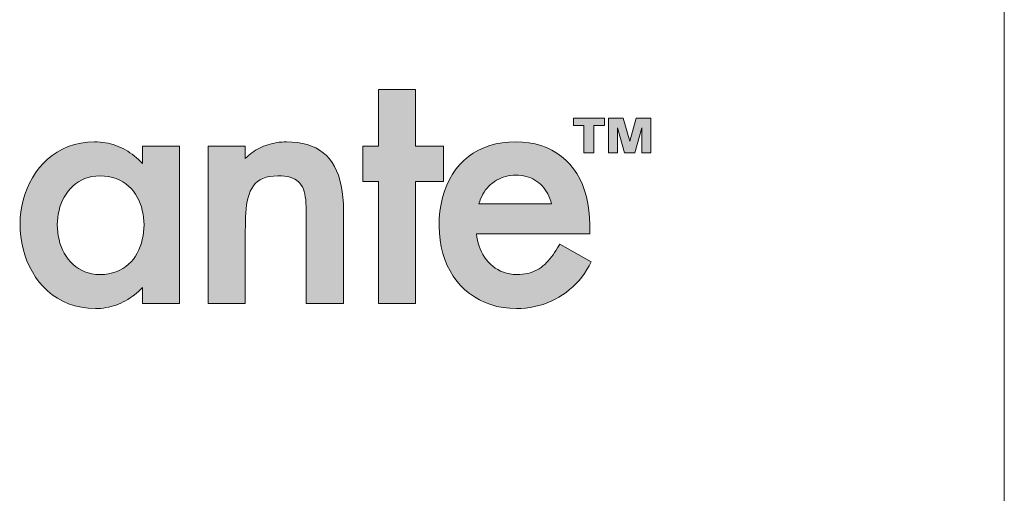
# Model space of a CAD drawing. Units: millimetres. Extents: x -2212 to 84, y -1619 to 3513.
# Drawn here: x -506 to -491, y -1360 to -1353 of the extents above; entities that cross this region are included whole.
import ezdxf

# ---------------------------------------------------------------- set-up
doc = ezdxf.new("R2010")
doc.units = ezdxf.units.MM
doc.layers.get('0').update_dxf_attribs({"lineweight": 5})

msp = doc.modelspace()

# ---------------------------------------------------------------- hatches: boundary and pattern name
at = {"linetype": 'Continuous', "lineweight": 0}
for points in [[(-500.469, -1354.12), (-500.469, -1354.947), (-500.696, -1354.947), (-500.696, -1355.46), (-500.469, -1355.46), (-500.469, -1357.234), (-499.928, -1357.234), (-499.928, -1355.46), (-499.522, -1355.46), (-499.522, -1354.947), (-499.928, -1354.947), (-499.928, -1354.12)], [(-497.634, -1354.536), (-497.634, -1354.646), (-497.48, -1354.646), (-497.48, -1355.044), (-497.335, -1355.044), (-497.335, -1354.646), (-497.181, -1354.646), (-497.181, -1354.536)], [(-497.122, -1354.536), (-497.122, -1355.044), (-496.993, -1355.044), (-496.993, -1354.678), (-496.992, -1354.678), (-496.889, -1355.044), (-496.74, -1355.044), (-496.638, -1354.678), (-496.636, -1354.678), (-496.636, -1355.044), (-496.507, -1355.044), (-496.507, -1354.536), (-496.72, -1354.536), (-496.814, -1354.873), (-496.815, -1354.873), (-496.912, -1354.536)], [(-501.807, -1354.882), (-501.842, -1354.883), (-501.876, -1354.885), (-501.911, -1354.888), (-501.945, -1354.893), (-501.978, -1354.899), (-502.011, -1354.906), (-502.044, -1354.914), (-502.076, -1354.924), (-502.108, -1354.934), (-502.138, -1354.946), (-502.169, -1354.959), (-502.198, -1354.974), (-502.227, -1354.989), (-502.255, -1355.005), (-502.282, -1355.023), (-502.308, -1355.041), (-502.334, -1355.061), (-502.359, -1355.081), (-502.382, -1355.103), (-502.405, -1355.125), (-502.405, -1354.947), (-502.945, -1354.947), (-502.945, -1357.234), (-502.405, -1357.234), (-502.405, -1356.178), (-502.404, -1356.109), (-502.403, -1356.042), (-502.401, -1355.977), (-502.398, -1355.915), (-502.393, -1355.855), (-502.386, -1355.798), (-502.376, -1355.744), (-502.365, -1355.693), (-502.35, -1355.646), (-502.333, -1355.601), (-502.312, -1355.561), (-502.288, -1355.524), (-502.26, -1355.49), (-502.227, -1355.461), (-502.191, -1355.436), (-502.149, -1355.415), (-502.103, -1355.398), (-502.051, -1355.386), (-501.994, -1355.379), (-501.931, -1355.377), (-501.88, -1355.378), (-501.834, -1355.382), (-501.791, -1355.388), (-501.752, -1355.398), (-501.717, -1355.409), (-501.686, -1355.424), (-501.658, -1355.442), (-501.633, -1355.462), (-501.611, -1355.485), (-501.592, -1355.511), (-501.575, -1355.539), (-501.561, -1355.571), (-501.55, -1355.606), (-501.54, -1355.643), (-501.533, -1355.684), (-501.527, -1355.728), (-501.523, -1355.774), (-501.52, -1355.824), (-501.518, -1355.877), (-501.518, -1355.933), (-501.518, -1357.234), (-500.977, -1357.234), (-500.977, -1355.882), (-500.979, -1355.784), (-500.985, -1355.691), (-500.995, -1355.603), (-501.01, -1355.52), (-501.028, -1355.442), (-501.051, -1355.369), (-501.077, -1355.302), (-501.108, -1355.24), (-501.143, -1355.182), (-501.182, -1355.13), (-501.226, -1355.083), (-501.273, -1355.04), (-501.325, -1355.003), (-501.381, -1354.971), (-501.441, -1354.944), (-501.506, -1354.922), (-501.575, -1354.904), (-501.648, -1354.892), (-501.725, -1354.885)]]:
    msp.add_hatch(color=7, dxfattribs=at).paths.add_polyline_path(points)
h = msp.add_hatch(color=7, dxfattribs=at)
h.paths.add_polyline_path([(-504.597, -1354.882), (-504.7, -1354.887), (-504.798, -1354.9), (-504.891, -1354.921), (-504.98, -1354.951), (-505.063, -1354.987), (-505.141, -1355.031), (-505.214, -1355.08), (-505.282, -1355.136), (-505.345, -1355.197), (-505.403, -1355.262), (-505.455, -1355.332), (-505.502, -1355.406), (-505.543, -1355.483), (-505.579, -1355.563), (-505.61, -1355.646), (-505.635, -1355.73), (-505.655, -1355.816), (-505.669, -1355.902), (-505.678, -1355.989), (-505.68, -1356.077), (-505.678, -1356.168), (-505.669, -1356.26), (-505.655, -1356.35), (-505.635, -1356.44), (-505.61, -1356.527), (-505.58, -1356.612), (-505.543, -1356.695), (-505.502, -1356.774), (-505.454, -1356.85), (-505.402, -1356.922), (-505.344, -1356.989), (-505.281, -1357.051), (-505.212, -1357.107), (-505.138, -1357.158), (-505.058, -1357.201), (-504.974, -1357.239), (-504.884, -1357.268), (-504.789, -1357.29), (-504.688, -1357.303), (-504.583, -1357.308), (-504.545, -1357.307), (-504.506, -1357.305), (-504.468, -1357.3), (-504.431, -1357.295), (-504.394, -1357.288), (-504.357, -1357.279), (-504.321, -1357.268), (-504.285, -1357.257), (-504.249, -1357.243), (-504.214, -1357.228), (-504.18, -1357.212), (-504.146, -1357.194), (-504.113, -1357.175), (-504.081, -1357.154), (-504.049, -1357.132), (-504.018, -1357.109), (-503.988, -1357.084), (-503.958, -1357.058), (-503.929, -1357.03), (-503.902, -1357.001), (-503.902, -1357.234), (-503.361, -1357.234), (-503.361, -1354.947), (-503.902, -1354.947), (-503.902, -1355.199), (-503.93, -1355.168), (-503.959, -1355.14), (-503.989, -1355.113), (-504.019, -1355.087), (-504.05, -1355.062), (-504.083, -1355.04), (-504.115, -1355.018), (-504.149, -1354.998), (-504.183, -1354.98), (-504.218, -1354.963), (-504.253, -1354.948), (-504.289, -1354.934), (-504.326, -1354.922), (-504.363, -1354.912), (-504.401, -1354.903), (-504.439, -1354.895), (-504.478, -1354.89), (-504.517, -1354.885), (-504.557, -1354.883)])
h.paths.add_polyline_path([(-504.518, -1355.377), (-504.454, -1355.379), (-504.393, -1355.387), (-504.336, -1355.4), (-504.282, -1355.417), (-504.232, -1355.438), (-504.185, -1355.464), (-504.142, -1355.493), (-504.102, -1355.526), (-504.066, -1355.561), (-504.033, -1355.6), (-504.003, -1355.642), (-503.976, -1355.686), (-503.953, -1355.732), (-503.933, -1355.78), (-503.916, -1355.829), (-503.903, -1355.88), (-503.892, -1355.932), (-503.884, -1355.984), (-503.88, -1356.037), (-503.878, -1356.09), (-503.88, -1356.144), (-503.884, -1356.198), (-503.892, -1356.251), (-503.903, -1356.304), (-503.916, -1356.355), (-503.933, -1356.405), (-503.953, -1356.454), (-503.976, -1356.5), (-504.003, -1356.545), (-504.033, -1356.587), (-504.066, -1356.626), (-504.102, -1356.663), (-504.142, -1356.696), (-504.185, -1356.725), (-504.232, -1356.751), (-504.282, -1356.773), (-504.336, -1356.79), (-504.393, -1356.803), (-504.454, -1356.811), (-504.518, -1356.813), (-504.578, -1356.811), (-504.635, -1356.803), (-504.689, -1356.79), (-504.74, -1356.773), (-504.788, -1356.751), (-504.832, -1356.725), (-504.874, -1356.696), (-504.913, -1356.662), (-504.949, -1356.626), (-504.982, -1356.587), (-505.012, -1356.545), (-505.038, -1356.5), (-505.062, -1356.453), (-505.083, -1356.405), (-505.1, -1356.355), (-505.114, -1356.304), (-505.125, -1356.251), (-505.133, -1356.198), (-505.138, -1356.144), (-505.14, -1356.09), (-505.138, -1356.037), (-505.133, -1355.984), (-505.125, -1355.932), (-505.114, -1355.88), (-505.1, -1355.829), (-505.083, -1355.78), (-505.062, -1355.732), (-505.038, -1355.686), (-505.012, -1355.642), (-504.982, -1355.6), (-504.949, -1355.562), (-504.913, -1355.526), (-504.874, -1355.493), (-504.832, -1355.464), (-504.788, -1355.438), (-504.74, -1355.417), (-504.689, -1355.4), (-504.635, -1355.387), (-504.578, -1355.379)])
h = msp.add_hatch(color=7, dxfattribs=at)
h.paths.add_polyline_path([(-498.471, -1354.882), (-498.572, -1354.886), (-498.669, -1354.896), (-498.762, -1354.913), (-498.851, -1354.937), (-498.936, -1354.967), (-499.015, -1355.004), (-499.091, -1355.047), (-499.161, -1355.096), (-499.227, -1355.151), (-499.287, -1355.212), (-499.342, -1355.278), (-499.392, -1355.35), (-499.437, -1355.428), (-499.476, -1355.51), (-499.509, -1355.598), (-499.537, -1355.691), (-499.558, -1355.788), (-499.574, -1355.891), (-499.584, -1355.998), (-499.587, -1356.109), (-499.583, -1356.213), (-499.573, -1356.314), (-499.556, -1356.411), (-499.533, -1356.505), (-499.504, -1356.594), (-499.469, -1356.679), (-499.428, -1356.76), (-499.381, -1356.836), (-499.33, -1356.907), (-499.273, -1356.973), (-499.211, -1357.034), (-499.144, -1357.089), (-499.073, -1357.139), (-498.997, -1357.182), (-498.917, -1357.22), (-498.833, -1357.251), (-498.745, -1357.276), (-498.654, -1357.293), (-498.559, -1357.304), (-498.462, -1357.308), (-498.395, -1357.306), (-498.328, -1357.301), (-498.263, -1357.292), (-498.199, -1357.28), (-498.136, -1357.265), (-498.075, -1357.247), (-498.015, -1357.225), (-497.956, -1357.201), (-497.899, -1357.173), (-497.844, -1357.142), (-497.79, -1357.109), (-497.738, -1357.072), (-497.689, -1357.033), (-497.641, -1356.991), (-497.596, -1356.946), (-497.552, -1356.899), (-497.512, -1356.849), (-497.473, -1356.796), (-497.437, -1356.741), (-497.404, -1356.684), (-497.375, -1356.63), (-497.832, -1356.371), (-497.864, -1356.423), (-497.885, -1356.458), (-497.908, -1356.492), (-497.93, -1356.525), (-497.953, -1356.556), (-497.976, -1356.586), (-498, -1356.614), (-498.025, -1356.64), (-498.05, -1356.665), (-498.076, -1356.687), (-498.104, -1356.709), (-498.132, -1356.728), (-498.162, -1356.745), (-498.193, -1356.761), (-498.225, -1356.775), (-498.26, -1356.786), (-498.295, -1356.796), (-498.333, -1356.804), (-498.372, -1356.809), (-498.414, -1356.812), (-498.457, -1356.813), (-498.509, -1356.811), (-498.558, -1356.805), (-498.605, -1356.795), (-498.65, -1356.78), (-498.693, -1356.763), (-498.733, -1356.742), (-498.771, -1356.718), (-498.807, -1356.691), (-498.84, -1356.661), (-498.871, -1356.629), (-498.9, -1356.595), (-498.926, -1356.559), (-498.949, -1356.521), (-498.97, -1356.481), (-498.989, -1356.44), (-499.005, -1356.398), (-499.018, -1356.355), (-499.029, -1356.311), (-499.037, -1356.267), (-499.043, -1356.222), (-497.396, -1356.222), (-497.396, -1356.095), (-497.4, -1355.985), (-497.409, -1355.879), (-497.424, -1355.778), (-497.445, -1355.682), (-497.471, -1355.59), (-497.503, -1355.503), (-497.541, -1355.421), (-497.584, -1355.345), (-497.632, -1355.274), (-497.685, -1355.208), (-497.743, -1355.148), (-497.806, -1355.094), (-497.874, -1355.045), (-497.947, -1355.003), (-498.023, -1354.966), (-498.105, -1354.936), (-498.19, -1354.913), (-498.28, -1354.896), (-498.373, -1354.886)])
h.paths.add_polyline_path([(-498.471, -1355.367), (-498.432, -1355.368), (-498.394, -1355.372), (-498.358, -1355.378), (-498.322, -1355.385), (-498.288, -1355.395), (-498.255, -1355.408), (-498.224, -1355.422), (-498.193, -1355.438), (-498.165, -1355.457), (-498.137, -1355.477), (-498.111, -1355.499), (-498.087, -1355.524), (-498.064, -1355.55), (-498.043, -1355.578), (-498.023, -1355.608), (-498.005, -1355.639), (-497.989, -1355.673), (-497.975, -1355.708), (-497.962, -1355.745), (-497.951, -1355.783), (-499.008, -1355.783), (-498.996, -1355.746), (-498.983, -1355.71), (-498.967, -1355.676), (-498.95, -1355.643), (-498.931, -1355.612), (-498.91, -1355.582), (-498.887, -1355.554), (-498.863, -1355.528), (-498.837, -1355.504), (-498.81, -1355.481), (-498.781, -1355.46), (-498.751, -1355.441), (-498.72, -1355.424), (-498.688, -1355.41), (-498.654, -1355.397), (-498.619, -1355.386), (-498.584, -1355.378), (-498.547, -1355.372), (-498.509, -1355.369)])

# ---------------------------------------------------------------- linework, layer by layer
at = {"color": 7, "linetype": 'Continuous', "lineweight": 5, "flags": 128}
msp.add_lwpolyline([(-491.367, -1289.986, 0.414214), (-493.367, -1287.986), (-515.367, -1287.986, 0.414214), (-517.367, -1289.986), (-517.367, -1400.986, 0.414214), (-515.367, -1402.986), (-493.367, -1402.986, 0.414214), (-491.367, -1400.986)], format="xyb", close=True, dxfattribs=at)
msp.add_lwpolyline([(-495.367, -1287.986), (-493.367, -1287.986, -0.414214), (-491.367, -1289.986), (-491.367, -1441.986, -0.414214), (-493.367, -1443.986), (-495.367, -1443.986)], format="xyb", dxfattribs=at)
at = {"linetype": 'Continuous', "lineweight": 5, "flags": 128}
for points in [[(-499.522, -1354.947), (-499.928, -1354.947), (-499.928, -1354.12), (-500.469, -1354.12), (-500.469, -1354.947), (-500.696, -1354.947), (-500.696, -1355.46), (-500.469, -1355.46), (-500.469, -1357.234), (-499.928, -1357.234), (-499.928, -1355.46), (-499.522, -1355.46)], [(-497.48, -1355.044), (-497.48, -1354.646), (-497.634, -1354.646), (-497.634, -1354.536), (-497.181, -1354.536), (-497.181, -1354.646), (-497.335, -1354.646), (-497.335, -1355.044)], [(-497.122, -1355.044), (-497.122, -1354.536), (-496.912, -1354.536), (-496.815, -1354.873), (-496.814, -1354.873), (-496.72, -1354.536), (-496.507, -1354.536), (-496.507, -1355.044), (-496.636, -1355.044), (-496.636, -1354.678), (-496.638, -1354.678), (-496.74, -1355.044), (-496.889, -1355.044), (-496.992, -1354.678), (-496.993, -1354.678), (-496.993, -1355.044)], [(-503.902, -1355.199), (-503.93, -1355.168), (-503.959, -1355.14), (-503.989, -1355.113), (-504.019, -1355.087), (-504.05, -1355.062), (-504.083, -1355.04), (-504.115, -1355.018), (-504.149, -1354.998), (-504.183, -1354.98), (-504.218, -1354.963), (-504.253, -1354.948), (-504.289, -1354.934), (-504.326, -1354.922), (-504.363, -1354.912), (-504.401, -1354.903), (-504.439, -1354.895), (-504.478, -1354.89), (-504.517, -1354.885), (-504.557, -1354.883), (-504.597, -1354.882), (-504.7, -1354.887), (-504.798, -1354.9), (-504.891, -1354.921), (-504.98, -1354.951), (-505.063, -1354.987), (-505.141, -1355.031), (-505.214, -1355.08), (-505.282, -1355.136), (-505.345, -1355.197), (-505.403, -1355.262), (-505.455, -1355.332), (-505.502, -1355.406), (-505.543, -1355.483), (-505.579, -1355.563), (-505.61, -1355.646), (-505.635, -1355.73), (-505.655, -1355.816), (-505.669, -1355.902), (-505.678, -1355.989), (-505.68, -1356.077), (-505.678, -1356.168), (-505.669, -1356.26), (-505.655, -1356.35), (-505.635, -1356.44), (-505.61, -1356.527), (-505.58, -1356.612), (-505.543, -1356.695), (-505.502, -1356.774), (-505.454, -1356.85), (-505.402, -1356.922), (-505.344, -1356.989), (-505.281, -1357.051), (-505.212, -1357.107), (-505.138, -1357.158), (-505.058, -1357.201), (-504.974, -1357.239), (-504.884, -1357.268), (-504.789, -1357.29), (-504.688, -1357.303), (-504.583, -1357.308), (-504.545, -1357.307), (-504.506, -1357.305), (-504.468, -1357.3), (-504.431, -1357.295), (-504.394, -1357.288), (-504.357, -1357.279), (-504.321, -1357.268), (-504.285, -1357.257), (-504.249, -1357.243), (-504.214, -1357.228), (-504.18, -1357.212), (-504.146, -1357.194), (-504.113, -1357.175), (-504.081, -1357.154), (-504.049, -1357.132), (-504.018, -1357.109), (-503.988, -1357.084), (-503.958, -1357.058), (-503.929, -1357.03), (-503.902, -1357.001), (-503.902, -1357.234), (-503.361, -1357.234), (-503.361, -1354.947), (-503.902, -1354.947)], [(-501.807, -1354.882), (-501.842, -1354.883), (-501.876, -1354.885), (-501.911, -1354.888), (-501.945, -1354.893), (-501.978, -1354.899), (-502.011, -1354.906), (-502.044, -1354.914), (-502.076, -1354.924), (-502.108, -1354.934), (-502.138, -1354.946), (-502.169, -1354.959), (-502.198, -1354.974), (-502.227, -1354.989), (-502.255, -1355.005), (-502.282, -1355.023), (-502.308, -1355.041), (-502.334, -1355.061), (-502.359, -1355.081), (-502.382, -1355.103), (-502.405, -1355.125), (-502.405, -1354.947), (-502.945, -1354.947), (-502.945, -1357.234), (-502.405, -1357.234), (-502.405, -1356.178), (-502.404, -1356.109), (-502.403, -1356.042), (-502.401, -1355.977), (-502.398, -1355.915), (-502.393, -1355.855), (-502.386, -1355.798), (-502.376, -1355.744), (-502.365, -1355.693), (-502.35, -1355.646), (-502.333, -1355.601), (-502.312, -1355.561), (-502.288, -1355.524), (-502.26, -1355.49), (-502.227, -1355.461), (-502.191, -1355.436), (-502.149, -1355.415), (-502.103, -1355.398), (-502.051, -1355.386), (-501.994, -1355.379), (-501.931, -1355.377), (-501.88, -1355.378), (-501.834, -1355.382), (-501.791, -1355.388), (-501.752, -1355.398), (-501.717, -1355.409), (-501.686, -1355.424), (-501.658, -1355.442), (-501.633, -1355.462), (-501.611, -1355.485), (-501.592, -1355.511), (-501.575, -1355.539), (-501.561, -1355.571), (-501.55, -1355.606), (-501.54, -1355.643), (-501.533, -1355.684), (-501.527, -1355.728), (-501.523, -1355.774), (-501.52, -1355.824), (-501.518, -1355.877), (-501.518, -1355.933), (-501.518, -1357.234), (-500.977, -1357.234), (-500.977, -1355.882), (-500.979, -1355.784), (-500.985, -1355.691), (-500.995, -1355.603), (-501.01, -1355.52), (-501.028, -1355.442), (-501.051, -1355.369), (-501.077, -1355.302), (-501.108, -1355.24), (-501.143, -1355.182), (-501.182, -1355.13), (-501.226, -1355.083), (-501.273, -1355.04), (-501.325, -1355.003), (-501.381, -1354.971), (-501.441, -1354.944), (-501.506, -1354.922), (-501.575, -1354.904), (-501.648, -1354.892), (-501.725, -1354.885)], [(-497.832, -1356.371), (-497.864, -1356.423), (-497.885, -1356.458), (-497.908, -1356.492), (-497.93, -1356.525), (-497.953, -1356.556), (-497.976, -1356.586), (-498, -1356.614), (-498.025, -1356.64), (-498.05, -1356.665), (-498.076, -1356.687), (-498.104, -1356.709), (-498.132, -1356.728), (-498.162, -1356.745), (-498.193, -1356.761), (-498.225, -1356.775), (-498.26, -1356.786), (-498.295, -1356.796), (-498.333, -1356.804), (-498.372, -1356.809), (-498.414, -1356.812), (-498.457, -1356.813), (-498.509, -1356.811), (-498.558, -1356.805), (-498.605, -1356.795), (-498.65, -1356.78), (-498.693, -1356.763), (-498.733, -1356.742), (-498.771, -1356.718), (-498.807, -1356.691), (-498.84, -1356.661), (-498.871, -1356.629), (-498.9, -1356.595), (-498.926, -1356.559), (-498.949, -1356.521), (-498.97, -1356.481), (-498.989, -1356.44), (-499.005, -1356.398), (-499.018, -1356.355), (-499.029, -1356.311), (-499.037, -1356.267), (-499.043, -1356.222), (-497.396, -1356.222), (-497.396, -1356.095), (-497.4, -1355.985), (-497.409, -1355.879), (-497.424, -1355.778), (-497.445, -1355.682), (-497.471, -1355.59), (-497.503, -1355.503), (-497.541, -1355.421), (-497.584, -1355.345), (-497.632, -1355.274), (-497.685, -1355.208), (-497.743, -1355.148), (-497.806, -1355.094), (-497.874, -1355.045), (-497.947, -1355.003), (-498.023, -1354.966), (-498.105, -1354.936), (-498.19, -1354.913), (-498.28, -1354.896), (-498.373, -1354.886), (-498.471, -1354.882), (-498.572, -1354.886), (-498.669, -1354.896), (-498.762, -1354.913), (-498.851, -1354.937), (-498.936, -1354.967), (-499.015, -1355.004), (-499.091, -1355.047), (-499.161, -1355.096), (-499.227, -1355.151), (-499.287, -1355.212), (-499.342, -1355.278), (-499.392, -1355.35), (-499.437, -1355.428), (-499.476, -1355.51), (-499.509, -1355.598), (-499.537, -1355.691), (-499.558, -1355.788), (-499.574, -1355.891), (-499.584, -1355.998), (-499.587, -1356.109), (-499.583, -1356.213), (-499.573, -1356.314), (-499.556, -1356.411), (-499.533, -1356.505), (-499.504, -1356.594), (-499.469, -1356.679), (-499.428, -1356.76), (-499.381, -1356.836), (-499.33, -1356.907), (-499.273, -1356.973), (-499.211, -1357.034), (-499.144, -1357.089), (-499.073, -1357.139), (-498.997, -1357.182), (-498.917, -1357.22), (-498.833, -1357.251), (-498.745, -1357.276), (-498.654, -1357.293), (-498.559, -1357.304), (-498.462, -1357.308), (-498.395, -1357.306), (-498.328, -1357.301), (-498.263, -1357.292), (-498.199, -1357.28), (-498.136, -1357.265), (-498.075, -1357.247), (-498.015, -1357.225), (-497.956, -1357.201), (-497.899, -1357.173), (-497.844, -1357.142), (-497.79, -1357.109), (-497.738, -1357.072), (-497.689, -1357.033), (-497.641, -1356.991), (-497.596, -1356.946), (-497.552, -1356.899), (-497.512, -1356.849), (-497.473, -1356.796), (-497.437, -1356.741), (-497.404, -1356.684), (-497.375, -1356.63)], [(-503.878, -1356.09), (-503.88, -1356.144), (-503.884, -1356.198), (-503.892, -1356.251), (-503.903, -1356.304), (-503.916, -1356.355), (-503.933, -1356.405), (-503.953, -1356.454), (-503.976, -1356.5), (-504.003, -1356.545), (-504.033, -1356.587), (-504.066, -1356.626), (-504.102, -1356.663), (-504.142, -1356.696), (-504.185, -1356.725), (-504.232, -1356.751), (-504.282, -1356.773), (-504.336, -1356.79), (-504.393, -1356.803), (-504.454, -1356.811), (-504.518, -1356.813), (-504.578, -1356.811), (-504.635, -1356.803), (-504.689, -1356.79), (-504.74, -1356.773), (-504.788, -1356.751), (-504.832, -1356.725), (-504.874, -1356.696), (-504.913, -1356.662), (-504.949, -1356.626), (-504.982, -1356.587), (-505.012, -1356.545), (-505.038, -1356.5), (-505.062, -1356.453), (-505.083, -1356.405), (-505.1, -1356.355), (-505.114, -1356.304), (-505.125, -1356.251), (-505.133, -1356.198), (-505.138, -1356.144), (-505.14, -1356.09), (-505.138, -1356.037), (-505.133, -1355.984), (-505.125, -1355.932), (-505.114, -1355.88), (-505.1, -1355.829), (-505.083, -1355.78), (-505.062, -1355.732), (-505.038, -1355.686), (-505.012, -1355.642), (-504.982, -1355.6), (-504.949, -1355.562), (-504.913, -1355.526), (-504.874, -1355.493), (-504.832, -1355.464), (-504.788, -1355.438), (-504.74, -1355.417), (-504.689, -1355.4), (-504.635, -1355.387), (-504.578, -1355.379), (-504.518, -1355.377), (-504.454, -1355.379), (-504.393, -1355.387), (-504.336, -1355.4), (-504.282, -1355.417), (-504.232, -1355.438), (-504.185, -1355.464), (-504.142, -1355.493), (-504.102, -1355.526), (-504.066, -1355.561), (-504.033, -1355.6), (-504.003, -1355.642), (-503.976, -1355.686), (-503.953, -1355.732), (-503.933, -1355.78), (-503.916, -1355.829), (-503.903, -1355.88), (-503.892, -1355.932), (-503.884, -1355.984), (-503.88, -1356.037)], [(-499.008, -1355.783), (-498.996, -1355.746), (-498.983, -1355.71), (-498.967, -1355.676), (-498.95, -1355.643), (-498.931, -1355.612), (-498.91, -1355.582), (-498.887, -1355.554), (-498.863, -1355.528), (-498.837, -1355.504), (-498.81, -1355.481), (-498.781, -1355.46), (-498.751, -1355.441), (-498.72, -1355.424), (-498.688, -1355.41), (-498.654, -1355.397), (-498.619, -1355.386), (-498.584, -1355.378), (-498.547, -1355.372), (-498.509, -1355.369), (-498.471, -1355.367), (-498.432, -1355.368), (-498.394, -1355.372), (-498.358, -1355.378), (-498.322, -1355.385), (-498.288, -1355.395), (-498.255, -1355.408), (-498.224, -1355.422), (-498.193, -1355.438), (-498.165, -1355.457), (-498.137, -1355.477), (-498.111, -1355.499), (-498.087, -1355.524), (-498.064, -1355.55), (-498.043, -1355.578), (-498.023, -1355.608), (-498.005, -1355.639), (-497.989, -1355.673), (-497.975, -1355.708), (-497.962, -1355.745), (-497.951, -1355.783)]]:
    msp.add_lwpolyline(points, close=True, dxfattribs=at)
at = {"color": 7, "linetype": 'Continuous', "lineweight": 5, "flags": 128}
for points in [[(-499.522, -1354.947), (-499.928, -1354.947), (-499.928, -1354.12), (-500.469, -1354.12), (-500.469, -1354.947), (-500.696, -1354.947), (-500.696, -1355.46), (-500.469, -1355.46), (-500.469, -1357.234), (-499.928, -1357.234), (-499.928, -1355.46), (-499.522, -1355.46)], [(-497.48, -1355.044), (-497.48, -1354.646), (-497.634, -1354.646), (-497.634, -1354.536), (-497.181, -1354.536), (-497.181, -1354.646), (-497.335, -1354.646), (-497.335, -1355.044)], [(-497.122, -1355.044), (-497.122, -1354.536), (-496.912, -1354.536), (-496.815, -1354.873), (-496.814, -1354.873), (-496.72, -1354.536), (-496.507, -1354.536), (-496.507, -1355.044), (-496.636, -1355.044), (-496.636, -1354.678), (-496.638, -1354.678), (-496.74, -1355.044), (-496.889, -1355.044), (-496.992, -1354.678), (-496.993, -1354.678), (-496.993, -1355.044)], [(-503.902, -1355.199), (-503.93, -1355.168), (-503.959, -1355.14), (-503.989, -1355.113), (-504.019, -1355.087), (-504.05, -1355.062), (-504.083, -1355.04), (-504.115, -1355.018), (-504.149, -1354.998), (-504.183, -1354.98), (-504.218, -1354.963), (-504.253, -1354.948), (-504.289, -1354.934), (-504.326, -1354.922), (-504.363, -1354.912), (-504.401, -1354.903), (-504.439, -1354.895), (-504.478, -1354.89), (-504.517, -1354.885), (-504.557, -1354.883), (-504.597, -1354.882), (-504.7, -1354.887), (-504.798, -1354.9), (-504.891, -1354.921), (-504.98, -1354.951), (-505.063, -1354.987), (-505.141, -1355.031), (-505.214, -1355.08), (-505.282, -1355.136), (-505.345, -1355.197), (-505.403, -1355.262), (-505.455, -1355.332), (-505.502, -1355.406), (-505.543, -1355.483), (-505.579, -1355.563), (-505.61, -1355.646), (-505.635, -1355.73), (-505.655, -1355.816), (-505.669, -1355.902), (-505.678, -1355.989), (-505.68, -1356.077), (-505.678, -1356.168), (-505.669, -1356.26), (-505.655, -1356.35), (-505.635, -1356.44), (-505.61, -1356.527), (-505.58, -1356.612), (-505.543, -1356.695), (-505.502, -1356.774), (-505.454, -1356.85), (-505.402, -1356.922), (-505.344, -1356.989), (-505.281, -1357.051), (-505.212, -1357.107), (-505.138, -1357.158), (-505.058, -1357.201), (-504.974, -1357.239), (-504.884, -1357.268), (-504.789, -1357.29), (-504.688, -1357.303), (-504.583, -1357.308), (-504.545, -1357.307), (-504.506, -1357.305), (-504.468, -1357.3), (-504.431, -1357.295), (-504.394, -1357.288), (-504.357, -1357.279), (-504.321, -1357.268), (-504.285, -1357.257), (-504.249, -1357.243), (-504.214, -1357.228), (-504.18, -1357.212), (-504.146, -1357.194), (-504.113, -1357.175), (-504.081, -1357.154), (-504.049, -1357.132), (-504.018, -1357.109), (-503.988, -1357.084), (-503.958, -1357.058), (-503.929, -1357.03), (-503.902, -1357.001), (-503.902, -1357.234), (-503.361, -1357.234), (-503.361, -1354.947), (-503.902, -1354.947)], [(-501.807, -1354.882), (-501.842, -1354.883), (-501.876, -1354.885), (-501.911, -1354.888), (-501.945, -1354.893), (-501.978, -1354.899), (-502.011, -1354.906), (-502.044, -1354.914), (-502.076, -1354.924), (-502.108, -1354.934), (-502.138, -1354.946), (-502.169, -1354.959), (-502.198, -1354.974), (-502.227, -1354.989), (-502.255, -1355.005), (-502.282, -1355.023), (-502.308, -1355.041), (-502.334, -1355.061), (-502.359, -1355.081), (-502.382, -1355.103), (-502.405, -1355.125), (-502.405, -1354.947), (-502.945, -1354.947), (-502.945, -1357.234), (-502.405, -1357.234), (-502.405, -1356.178), (-502.404, -1356.109), (-502.403, -1356.042), (-502.401, -1355.977), (-502.398, -1355.915), (-502.393, -1355.855), (-502.386, -1355.798), (-502.376, -1355.744), (-502.365, -1355.693), (-502.35, -1355.646), (-502.333, -1355.601), (-502.312, -1355.561), (-502.288, -1355.524), (-502.26, -1355.49), (-502.227, -1355.461), (-502.191, -1355.436), (-502.149, -1355.415), (-502.103, -1355.398), (-502.051, -1355.386), (-501.994, -1355.379), (-501.931, -1355.377), (-501.88, -1355.378), (-501.834, -1355.382), (-501.791, -1355.388), (-501.752, -1355.398), (-501.717, -1355.409), (-501.686, -1355.424), (-501.658, -1355.442), (-501.633, -1355.462), (-501.611, -1355.485), (-501.592, -1355.511), (-501.575, -1355.539), (-501.561, -1355.571), (-501.55, -1355.606), (-501.54, -1355.643), (-501.533, -1355.684), (-501.527, -1355.728), (-501.523, -1355.774), (-501.52, -1355.824), (-501.518, -1355.877), (-501.518, -1355.933), (-501.518, -1357.234), (-500.977, -1357.234), (-500.977, -1355.882), (-500.979, -1355.784), (-500.985, -1355.691), (-500.995, -1355.603), (-501.01, -1355.52), (-501.028, -1355.442), (-501.051, -1355.369), (-501.077, -1355.302), (-501.108, -1355.24), (-501.143, -1355.182), (-501.182, -1355.13), (-501.226, -1355.083), (-501.273, -1355.04), (-501.325, -1355.003), (-501.381, -1354.971), (-501.441, -1354.944), (-501.506, -1354.922), (-501.575, -1354.904), (-501.648, -1354.892), (-501.725, -1354.885)], [(-497.832, -1356.371), (-497.864, -1356.423), (-497.885, -1356.458), (-497.908, -1356.492), (-497.93, -1356.525), (-497.953, -1356.556), (-497.976, -1356.586), (-498, -1356.614), (-498.025, -1356.64), (-498.05, -1356.665), (-498.076, -1356.687), (-498.104, -1356.709), (-498.132, -1356.728), (-498.162, -1356.745), (-498.193, -1356.761), (-498.225, -1356.775), (-498.26, -1356.786), (-498.295, -1356.796), (-498.333, -1356.804), (-498.372, -1356.809), (-498.414, -1356.812), (-498.457, -1356.813), (-498.509, -1356.811), (-498.558, -1356.805), (-498.605, -1356.795), (-498.65, -1356.78), (-498.693, -1356.763), (-498.733, -1356.742), (-498.771, -1356.718), (-498.807, -1356.691), (-498.84, -1356.661), (-498.871, -1356.629), (-498.9, -1356.595), (-498.926, -1356.559), (-498.949, -1356.521), (-498.97, -1356.481), (-498.989, -1356.44), (-499.005, -1356.398), (-499.018, -1356.355), (-499.029, -1356.311), (-499.037, -1356.267), (-499.043, -1356.222), (-497.396, -1356.222), (-497.396, -1356.095), (-497.4, -1355.985), (-497.409, -1355.879), (-497.424, -1355.778), (-497.445, -1355.682), (-497.471, -1355.59), (-497.503, -1355.503), (-497.541, -1355.421), (-497.584, -1355.345), (-497.632, -1355.274), (-497.685, -1355.208), (-497.743, -1355.148), (-497.806, -1355.094), (-497.874, -1355.045), (-497.947, -1355.003), (-498.023, -1354.966), (-498.105, -1354.936), (-498.19, -1354.913), (-498.28, -1354.896), (-498.373, -1354.886), (-498.471, -1354.882), (-498.572, -1354.886), (-498.669, -1354.896), (-498.762, -1354.913), (-498.851, -1354.937), (-498.936, -1354.967), (-499.015, -1355.004), (-499.091, -1355.047), (-499.161, -1355.096), (-499.227, -1355.151), (-499.287, -1355.212), (-499.342, -1355.278), (-499.392, -1355.35), (-499.437, -1355.428), (-499.476, -1355.51), (-499.509, -1355.598), (-499.537, -1355.691), (-499.558, -1355.788), (-499.574, -1355.891), (-499.584, -1355.998), (-499.587, -1356.109), (-499.583, -1356.213), (-499.573, -1356.314), (-499.556, -1356.411), (-499.533, -1356.505), (-499.504, -1356.594), (-499.469, -1356.679), (-499.428, -1356.76), (-499.381, -1356.836), (-499.33, -1356.907), (-499.273, -1356.973), (-499.211, -1357.034), (-499.144, -1357.089), (-499.073, -1357.139), (-498.997, -1357.182), (-498.917, -1357.22), (-498.833, -1357.251), (-498.745, -1357.276), (-498.654, -1357.293), (-498.559, -1357.304), (-498.462, -1357.308), (-498.395, -1357.306), (-498.328, -1357.301), (-498.263, -1357.292), (-498.199, -1357.28), (-498.136, -1357.265), (-498.075, -1357.247), (-498.015, -1357.225), (-497.956, -1357.201), (-497.899, -1357.173), (-497.844, -1357.142), (-497.79, -1357.109), (-497.738, -1357.072), (-497.689, -1357.033), (-497.641, -1356.991), (-497.596, -1356.946), (-497.552, -1356.899), (-497.512, -1356.849), (-497.473, -1356.796), (-497.437, -1356.741), (-497.404, -1356.684), (-497.375, -1356.63)], [(-503.878, -1356.09), (-503.88, -1356.144), (-503.884, -1356.198), (-503.892, -1356.251), (-503.903, -1356.304), (-503.916, -1356.355), (-503.933, -1356.405), (-503.953, -1356.454), (-503.976, -1356.5), (-504.003, -1356.545), (-504.033, -1356.587), (-504.066, -1356.626), (-504.102, -1356.663), (-504.142, -1356.696), (-504.185, -1356.725), (-504.232, -1356.751), (-504.282, -1356.773), (-504.336, -1356.79), (-504.393, -1356.803), (-504.454, -1356.811), (-504.518, -1356.813), (-504.578, -1356.811), (-504.635, -1356.803), (-504.689, -1356.79), (-504.74, -1356.773), (-504.788, -1356.751), (-504.832, -1356.725), (-504.874, -1356.696), (-504.913, -1356.662), (-504.949, -1356.626), (-504.982, -1356.587), (-505.012, -1356.545), (-505.038, -1356.5), (-505.062, -1356.453), (-505.083, -1356.405), (-505.1, -1356.355), (-505.114, -1356.304), (-505.125, -1356.251), (-505.133, -1356.198), (-505.138, -1356.144), (-505.14, -1356.09), (-505.138, -1356.037), (-505.133, -1355.984), (-505.125, -1355.932), (-505.114, -1355.88), (-505.1, -1355.829), (-505.083, -1355.78), (-505.062, -1355.732), (-505.038, -1355.686), (-505.012, -1355.642), (-504.982, -1355.6), (-504.949, -1355.562), (-504.913, -1355.526), (-504.874, -1355.493), (-504.832, -1355.464), (-504.788, -1355.438), (-504.74, -1355.417), (-504.689, -1355.4), (-504.635, -1355.387), (-504.578, -1355.379), (-504.518, -1355.377), (-504.454, -1355.379), (-504.393, -1355.387), (-504.336, -1355.4), (-504.282, -1355.417), (-504.232, -1355.438), (-504.185, -1355.464), (-504.142, -1355.493), (-504.102, -1355.526), (-504.066, -1355.561), (-504.033, -1355.6), (-504.003, -1355.642), (-503.976, -1355.686), (-503.953, -1355.732), (-503.933, -1355.78), (-503.916, -1355.829), (-503.903, -1355.88), (-503.892, -1355.932), (-503.884, -1355.984), (-503.88, -1356.037)], [(-499.008, -1355.783), (-498.996, -1355.746), (-498.983, -1355.71), (-498.967, -1355.676), (-498.95, -1355.643), (-498.931, -1355.612), (-498.91, -1355.582), (-498.887, -1355.554), (-498.863, -1355.528), (-498.837, -1355.504), (-498.81, -1355.481), (-498.781, -1355.46), (-498.751, -1355.441), (-498.72, -1355.424), (-498.688, -1355.41), (-498.654, -1355.397), (-498.619, -1355.386), (-498.584, -1355.378), (-498.547, -1355.372), (-498.509, -1355.369), (-498.471, -1355.367), (-498.432, -1355.368), (-498.394, -1355.372), (-498.358, -1355.378), (-498.322, -1355.385), (-498.288, -1355.395), (-498.255, -1355.408), (-498.224, -1355.422), (-498.193, -1355.438), (-498.165, -1355.457), (-498.137, -1355.477), (-498.111, -1355.499), (-498.087, -1355.524), (-498.064, -1355.55), (-498.043, -1355.578), (-498.023, -1355.608), (-498.005, -1355.639), (-497.989, -1355.673), (-497.975, -1355.708), (-497.962, -1355.745), (-497.951, -1355.783)]]:
    msp.add_lwpolyline(points, close=True, dxfattribs=at)

doc.saveas('drawing.dxf')
